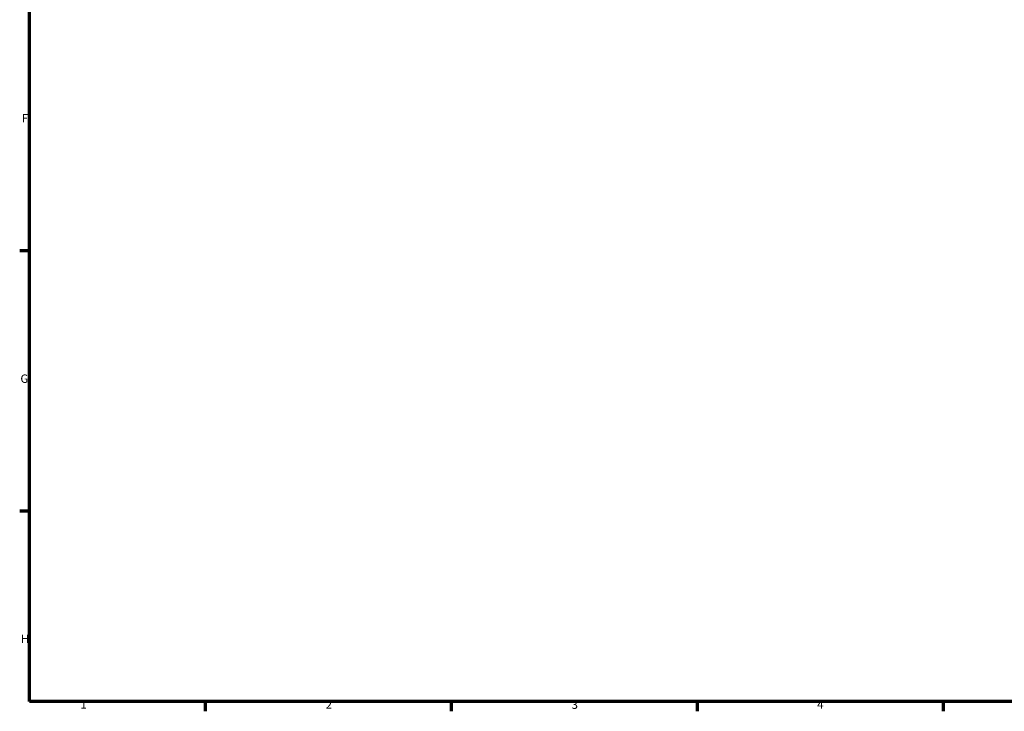
# Model space of a CAD drawing. Units: millimetres. Extents: x -113 to 1398, y -165 to 1053.
# Drawn here: x 17 to 298, y 17 to 214 of the extents above; entities that cross this region are included whole.
import ezdxf

# ---------------------------------------------------------------- set-up
doc = ezdxf.new("R2010")
doc.units = ezdxf.units.MM
doc.layers.add('Border (ANSI)', color=7, linetype='Continuous', lineweight=70)
doc.styles.add('Note Text (ANSI)', font='tahoma.ttf')

# ---------------------------------------------------------------- blocks, each defined once
blk = doc.blocks.new('Borders Default Border')
at = {"layer": 'Border (ANSI)'}
for p, q in [((20, 148.5), (17.2, 148.5)), ((20, 74.25), (17.2, 74.25)), ((70.08, 20), (70.08, 17.2)), ((140.17, 20), (140.17, 17.2)), ((210.25, 20), (210.25, 17.2)), ((280.33, 20), (280.33, 17.2))]:
    blk.add_line(p, q, dxfattribs=at)
at = {"layer": 'Border (ANSI)', "flags": 128}
blk.add_lwpolyline([(20, 20), (20, 574), (821, 574), (821, 20), (20, 20)], dxfattribs=at)
at = {"layer": 'Border (ANSI)', "color": 230, "true_color": 0xff0080, "char_height": 2.4, "attachment_point": 7, "style": 'Note Text (ANSI)'}
for s, insert in [('F', (17.78, 184.43)), ('G', (17.4, 110.13)), ('H', (17.53, 35.93)), ('1', (34.5, 17.2)), ('2', (104.4, 17.2)), ('3', (174.46, 17.15)), ('4', (244.45, 17.2))]:
    blk.add_mtext(s, dxfattribs=dict(at, insert=insert))

msp = doc.modelspace()

# ---------------------------------------------------------------- block references
msp.add_blockref('Borders Default Border', (0, 0))

doc.saveas('drawing.dxf')
